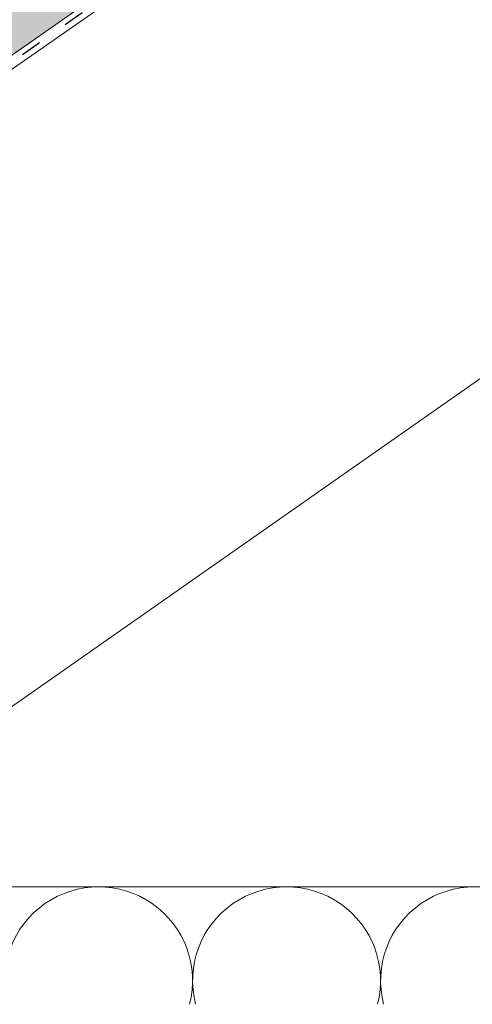
# Paper-space layout 'Elrendezés1' of a CAD drawing. Units: metres. Extents: x 9 to 286, y 8 to 198.
# Drawn here: x 214 to 230, y 141 to 175 of the extents above; entities that cross this region are included whole.
import ezdxf

# ---------------------------------------------------------------- set-up
doc = ezdxf.new("R2010")
doc.units = ezdxf.units.M
doc.header["$LTSCALE"] = 0.05
doc.linetypes.add('ACAD_ISO03W100', pattern=[30, 12, -18])
doc.layers.get('0').update_dxf_attribs({"linetype": 'CONTINUOUS'})

psp = doc.layouts.new('Elrendezés1')

# ---------------------------------------------------------------- hatches: boundary and pattern name
at = {"linetype": 'Continuous', "lineweight": 9, "true_color": 0xe2d5bb}
psp.add_hatch(color=254, dxfattribs=at).paths.add_polyline_path([(225.0325485677644, 181.3402334098115), (216.3153145896588, 181.3402334098115), (84.16812414367422, 88.8097745062998), (86.88103767653558, 84.93533245188031), (101.7243033356766, 95.32869895805946), (103.1344296815728, 95.98625167211698)])

# ---------------------------------------------------------------- linework, layer by layer
at = {"linetype": 'Continuous', "lineweight": 9}
for p, q in [((225.0325485677645, 181.3402334098115), (103.1344296815728, 95.98625167211698)), ((225.7191882766285, 181.3402334098115), (114.0866930490828, 103.1743187423245)), ((243.5039829211048, 171.8193380876795), (205.2222678743617, 145.0141926363538))]:
    psp.add_line(p, q, dxfattribs=at)
at = {"linetype": 'ACAD_ISO03W100', "lineweight": 25, "ltscale": 1.2}
psp.add_line((225.3758684221964, 181.3402334098115), (103.2332658724354, 95.8150623679165), dxfattribs=at)
at = {"linetype": 'Continuous', "lineweight": 18}
for p, q in [((186.3873951595476, 145.0141926363592), (243.5039829211048, 145.0141926363592)), ((190.3873954207567, 145.0141926363538), (243.5039829211048, 145.0141926363538))]:
    psp.add_line(p, q, dxfattribs=at)
at = {"linetype": 'Continuous', "lineweight": 5}
for centre in [(217.092915698635, 141.7743542455812), (223.5725924805529, 141.7743542455812), (230.0522692624708, 141.7743542455812)]:
    psp.add_arc(centre, 3.239838390958866, 345.4882381223965, 194.5117618776027, dxfattribs=at)

doc.saveas('drawing.dxf')
